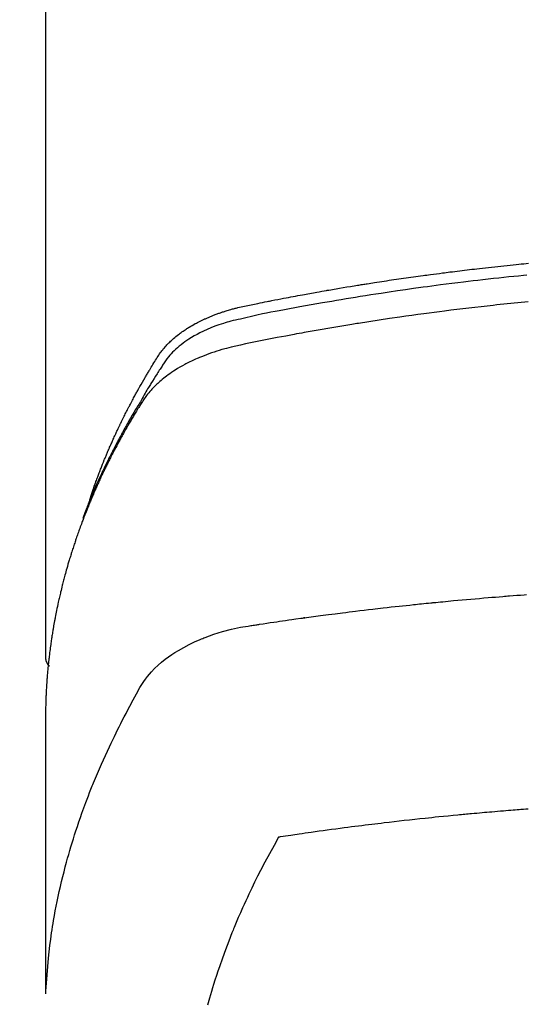
# Model space of a CAD drawing. Units: millimetres. Extents: x -109 to 26472, y -120 to 8847.
# Drawn here: x 2700 to 2716, y 7182 to 7212 of the extents above; entities that cross this region are included whole.
import ezdxf

# ---------------------------------------------------------------- set-up
doc = ezdxf.new("R2010")
doc.units = ezdxf.units.MM
doc.layers.add('150-機器', color=8, linetype='Continuous')

# ---------------------------------------------------------------- blocks, each defined once
blk = doc.blocks.new('F402_H')
at = {"layer": '150-機器', "color": 13, "linetype": 'Continuous'}
blk.add_line((-22.939, -188.142), (-22.939, -261.807), dxfattribs=at)
for points in [[(-21.583, -256.961), (-21.563, -256.897), (-21.543, -256.832), (-21.522, -256.768), (-21.501, -256.704), (-21.483, -256.65), (-21.464, -256.596), (-21.445, -256.543), (-21.426, -256.489), (-21.417, -256.467), (-21.409, -256.445), (-21.401, -256.423), (-21.393, -256.401), (-21.38, -256.365), (-21.367, -256.329), (-21.354, -256.294), (-21.341, -256.258), (-21.329, -256.227), (-21.317, -256.196), (-21.306, -256.165), (-21.294, -256.133), (-21.28, -256.098), (-21.266, -256.062), (-21.252, -256.026), (-21.238, -255.991), (-21.214, -255.929), (-21.189, -255.866), (-21.164, -255.804), (-21.139, -255.742), (-21.128, -255.716), (-21.117, -255.69), (-21.106, -255.663), (-21.095, -255.637), (-21.084, -255.61), (-21.073, -255.583), (-21.062, -255.557), (-21.051, -255.53), (-21.039, -255.503), (-21.028, -255.477), (-21.016, -255.45), (-21.005, -255.423), (-20.997, -255.406), (-20.99, -255.388), (-20.982, -255.37), (-20.975, -255.352), (-20.959, -255.317), (-20.943, -255.282), (-20.928, -255.247), (-20.912, -255.212), (-20.9, -255.185), (-20.888, -255.158), (-20.877, -255.132), (-20.865, -255.105), (-20.849, -255.07), (-20.833, -255.035), (-20.816, -255), (-20.8, -254.965), (-20.788, -254.938), (-20.776, -254.912), (-20.764, -254.885), (-20.751, -254.859), (-20.739, -254.832), (-20.726, -254.806), (-20.714, -254.779), (-20.701, -254.753), (-20.693, -254.735), (-20.685, -254.718), (-20.676, -254.7), (-20.668, -254.682), (-20.659, -254.665), (-20.651, -254.647), (-20.642, -254.63), (-20.634, -254.612), (-20.612, -254.569), (-20.591, -254.525), (-20.569, -254.481), (-20.548, -254.437), (-20.531, -254.402), (-20.513, -254.367), (-20.496, -254.332), (-20.478, -254.297), (-20.46, -254.262), (-20.442, -254.227), (-20.424, -254.192), (-20.406, -254.157), (-20.395, -254.135), (-20.383, -254.113), (-20.372, -254.091), (-20.36, -254.069), (-20.34, -254.03), (-20.319, -253.991), (-20.298, -253.952), (-20.278, -253.913), (-20.259, -253.878), (-20.24, -253.843), (-20.222, -253.809), (-20.203, -253.774), (-20.189, -253.748), (-20.174, -253.722), (-20.16, -253.696), (-20.146, -253.67), (-20.132, -253.644), (-20.117, -253.618), (-20.103, -253.591), (-20.088, -253.565), (-20.078, -253.548), (-20.069, -253.531), (-20.059, -253.514), (-20.049, -253.496), (-20.01, -253.427), (-19.97, -253.357), (-19.931, -253.288), (-19.891, -253.219), (-19.875, -253.193), (-19.86, -253.168), (-19.845, -253.142), (-19.83, -253.116), (-19.815, -253.09), (-19.799, -253.064), (-19.784, -253.039), (-19.769, -253.013), (-19.759, -252.995), (-19.748, -252.978), (-19.738, -252.961), (-19.727, -252.944), (-19.701, -252.901), (-19.675, -252.858), (-19.648, -252.815), (-19.622, -252.772), (-19.596, -252.729), (-19.569, -252.686), (-19.542, -252.644), (-19.516, -252.601), (-19.494, -252.566), (-19.471, -252.531), (-19.448, -252.497), (-19.425, -252.463), (-19.401, -252.43), (-19.376, -252.398), (-19.351, -252.366), (-19.325, -252.334), (-19.3, -252.305), (-19.274, -252.275), (-19.248, -252.246), (-19.221, -252.218), (-19.193, -252.188), (-19.165, -252.16), (-19.136, -252.131), (-19.107, -252.103), (-19.086, -252.084), (-19.064, -252.064), (-19.043, -252.045), (-19.021, -252.026), (-18.983, -251.994), (-18.945, -251.962), (-18.907, -251.931), (-18.868, -251.901), (-18.841, -251.88), (-18.814, -251.86), (-18.787, -251.84), (-18.76, -251.821), (-18.728, -251.799), (-18.697, -251.778), (-18.666, -251.757), (-18.634, -251.736), (-18.61, -251.721), (-18.587, -251.706), (-18.563, -251.691), (-18.539, -251.676), (-18.493, -251.648), (-18.446, -251.621), (-18.399, -251.594), (-18.352, -251.569), (-18.316, -251.55), (-18.28, -251.531), (-18.244, -251.513), (-18.208, -251.495), (-18.178, -251.48), (-18.147, -251.465), (-18.117, -251.45), (-18.086, -251.436), (-18.066, -251.426), (-18.045, -251.417), (-18.024, -251.408), (-18.003, -251.399), (-17.978, -251.388), (-17.953, -251.377), (-17.929, -251.367), (-17.904, -251.356), (-17.882, -251.347), (-17.861, -251.338), (-17.839, -251.33), (-17.817, -251.321), (-17.791, -251.311), (-17.765, -251.302), (-17.739, -251.292), (-17.713, -251.282), (-17.687, -251.272), (-17.661, -251.263), (-17.634, -251.253), (-17.608, -251.243), (-17.585, -251.235), (-17.562, -251.228), (-17.539, -251.22), (-17.516, -251.212), (-17.489, -251.204), (-17.462, -251.195), (-17.435, -251.186), (-17.408, -251.178), (-17.373, -251.167), (-17.338, -251.156), (-17.303, -251.146), (-17.268, -251.136), (-17.24, -251.128), (-17.212, -251.12), (-17.185, -251.113), (-17.157, -251.106), (-17.129, -251.098), (-17.101, -251.091), (-17.073, -251.084), (-17.045, -251.077), (-16.895, -251.041), (-16.744, -251.009), (-16.592, -250.978), (-16.441, -250.948), (-16.369, -250.934), (-16.297, -250.919), (-16.225, -250.905), (-16.153, -250.89), (-16.116, -250.883), (-16.08, -250.876), (-16.044, -250.869), (-16.008, -250.861), (-15.918, -250.844), (-15.827, -250.826), (-15.737, -250.809), (-15.647, -250.792), (-15.574, -250.778), (-15.502, -250.764), (-15.429, -250.75), (-15.357, -250.737), (-15.284, -250.723), (-15.211, -250.71), (-15.138, -250.696), (-15.065, -250.683), (-15.011, -250.673), (-14.956, -250.663), (-14.902, -250.653), (-14.847, -250.643), (-14.792, -250.633), (-14.738, -250.623), (-14.683, -250.614), (-14.629, -250.604), (-14.555, -250.591), (-14.482, -250.578), (-14.409, -250.565), (-14.335, -250.552), (-14.317, -250.549), (-14.299, -250.546), (-14.281, -250.542), (-14.263, -250.539), (-14.207, -250.53), (-14.152, -250.521), (-14.097, -250.511), (-14.042, -250.502), (-13.932, -250.484), (-13.822, -250.465), (-13.712, -250.447), (-13.601, -250.429), (-13.546, -250.42), (-13.491, -250.411), (-13.436, -250.402), (-13.381, -250.393), (-13.344, -250.387), (-13.307, -250.381), (-13.27, -250.375), (-13.233, -250.369), (-13.196, -250.363), (-13.159, -250.357), (-13.123, -250.351), (-13.086, -250.346), (-13.03, -250.337), (-12.974, -250.328), (-12.919, -250.32), (-12.863, -250.311), (-12.789, -250.299), (-12.715, -250.288), (-12.641, -250.277), (-12.567, -250.266), (-12.493, -250.255), (-12.418, -250.243), (-12.344, -250.232), (-12.27, -250.221), (-12.196, -250.21), (-12.121, -250.199), (-12.047, -250.189), (-11.973, -250.178), (-11.898, -250.168), (-11.824, -250.157), (-11.75, -250.147), (-11.675, -250.136), (-11.601, -250.126), (-11.526, -250.116), (-11.452, -250.106), (-11.377, -250.095), (-11.321, -250.088), (-11.265, -250.08), (-11.209, -250.073), (-11.153, -250.066), (-11.06, -250.053), (-10.966, -250.041), (-10.873, -250.029), (-10.78, -250.017), (-10.724, -250.009), (-10.668, -250.002), (-10.611, -249.995), (-10.555, -249.988), (-10.48, -249.978), (-10.405, -249.969), (-10.33, -249.96), (-10.255, -249.951), (-10.18, -249.942), (-10.105, -249.933), (-10.03, -249.924), (-9.955, -249.915), (-9.88, -249.906), (-9.805, -249.897), (-9.73, -249.889), (-9.655, -249.88), (-9.561, -249.869), (-9.466, -249.859), (-9.372, -249.848), (-9.278, -249.838), (-9.184, -249.828), (-9.089, -249.817), (-8.995, -249.807), (-8.901, -249.797), (-8.807, -249.787), (-8.712, -249.778), (-8.618, -249.768), (-8.524, -249.758), (-8.448, -249.751), (-8.372, -249.743), (-8.296, -249.736), (-8.221, -249.728), (-8.145, -249.721)], [(-8.202, -250.086), (-8.306, -250.096), (-8.455, -250.111), (-8.603, -250.126), (-8.751, -250.141), (-8.9, -250.156), (-9.063, -250.174), (-9.225, -250.191), (-9.388, -250.21), (-9.551, -250.228), (-9.699, -250.245), (-9.846, -250.262), (-9.994, -250.279), (-10.141, -250.297), (-10.318, -250.318), (-10.495, -250.34), (-10.671, -250.362), (-10.848, -250.385), (-10.98, -250.402), (-11.112, -250.42), (-11.244, -250.437), (-11.376, -250.455), (-11.45, -250.466), (-11.523, -250.476), (-11.596, -250.486), (-11.669, -250.496), (-11.918, -250.532), (-12.166, -250.568), (-12.414, -250.604), (-12.662, -250.642), (-12.822, -250.667), (-12.982, -250.692), (-13.141, -250.717), (-13.301, -250.743), (-13.446, -250.766), (-13.591, -250.79), (-13.736, -250.813), (-13.881, -250.837), (-14.025, -250.862), (-14.17, -250.886), (-14.314, -250.91), (-14.459, -250.935), (-14.632, -250.965), (-14.805, -250.995), (-14.977, -251.026), (-15.15, -251.057), (-15.308, -251.086), (-15.466, -251.115), (-15.624, -251.144), (-15.781, -251.174), (-15.91, -251.197), (-16.039, -251.221), (-16.168, -251.246), (-16.296, -251.272), (-16.465, -251.309), (-16.633, -251.348), (-16.801, -251.388), (-16.969, -251.427), (-17.043, -251.443), (-17.117, -251.46), (-17.19, -251.477), (-17.264, -251.495), (-17.321, -251.51), (-17.379, -251.526), (-17.437, -251.543), (-17.494, -251.561), (-17.561, -251.582), (-17.627, -251.604), (-17.693, -251.627), (-17.758, -251.651), (-17.874, -251.697), (-17.988, -251.746), (-18.102, -251.798), (-18.213, -251.853), (-18.299, -251.898), (-18.383, -251.945), (-18.466, -251.995), (-18.548, -252.046), (-18.609, -252.087), (-18.67, -252.128), (-18.729, -252.171), (-18.788, -252.216), (-18.843, -252.26), (-18.897, -252.306), (-18.95, -252.353), (-19.002, -252.401), (-19.046, -252.444), (-19.09, -252.488), (-19.131, -252.534), (-19.172, -252.581), (-19.22, -252.643), (-19.265, -252.706), (-19.309, -252.771), (-19.352, -252.837), (-19.372, -252.868), (-19.392, -252.898), (-19.412, -252.929), (-19.432, -252.96), (-19.455, -252.995), (-19.478, -253.031), (-19.501, -253.066), (-19.524, -253.101), (-19.571, -253.176), (-19.617, -253.251), (-19.664, -253.326), (-19.71, -253.401), (-19.729, -253.432), (-19.748, -253.462), (-19.767, -253.493), (-19.786, -253.524), (-19.812, -253.567), (-19.837, -253.609), (-19.862, -253.652), (-19.887, -253.695), (-19.917, -253.751), (-19.947, -253.807), (-19.977, -253.863), (-20.008, -253.918), (-20.033, -253.96), (-20.059, -254.001), (-20.084, -254.043), (-20.11, -254.084), (-20.128, -254.113), (-20.145, -254.142), (-20.162, -254.171), (-20.18, -254.2), (-20.231, -254.286), (-20.283, -254.373), (-20.334, -254.46), (-20.384, -254.548), (-20.411, -254.593), (-20.437, -254.639), (-20.463, -254.685), (-20.489, -254.731), (-20.508, -254.764), (-20.526, -254.798), (-20.544, -254.831), (-20.563, -254.865), (-20.581, -254.898), (-20.599, -254.932), (-20.617, -254.965), (-20.636, -254.998), (-20.66, -255.044), (-20.685, -255.091), (-20.71, -255.137), (-20.734, -255.183), (-20.761, -255.233), (-20.788, -255.284), (-20.814, -255.335), (-20.84, -255.385), (-20.857, -255.419), (-20.875, -255.453), (-20.892, -255.486), (-20.909, -255.52), (-20.926, -255.554), (-20.943, -255.587), (-20.961, -255.621), (-20.978, -255.655), (-20.995, -255.688), (-21.011, -255.722), (-21.028, -255.756), (-21.045, -255.789), (-21.078, -255.857), (-21.111, -255.924), (-21.144, -255.992), (-21.177, -256.06), (-21.189, -256.085), (-21.202, -256.11), (-21.214, -256.136), (-21.226, -256.161), (-21.246, -256.204), (-21.267, -256.246), (-21.287, -256.288), (-21.307, -256.331), (-21.329, -256.378), (-21.35, -256.424), (-21.371, -256.471), (-21.393, -256.518), (-21.417, -256.574), (-21.442, -256.629), (-21.466, -256.684), (-21.49, -256.74), (-21.501, -256.765), (-21.512, -256.791), (-21.523, -256.816), (-21.533, -256.842), (-21.554, -256.893), (-21.576, -256.944), (-21.596, -256.995), (-21.617, -257.047), (-21.632, -257.086), (-21.647, -257.124), (-21.662, -257.163), (-21.677, -257.202), (-21.686, -257.227), (-21.696, -257.253), (-21.705, -257.279), (-21.715, -257.305), (-21.734, -257.361), (-21.754, -257.417), (-21.773, -257.473), (-21.792, -257.529)], [(-8.159, -250.9), (-8.481, -250.932), (-8.802, -250.964), (-8.909, -250.975), (-9.015, -250.986), (-9.122, -250.998), (-9.229, -251.009), (-9.415, -251.029), (-9.602, -251.05), (-9.788, -251.071), (-9.975, -251.093), (-10.161, -251.115), (-10.347, -251.137), (-10.532, -251.16), (-10.718, -251.184), (-10.877, -251.204), (-11.036, -251.224), (-11.194, -251.245), (-11.353, -251.266), (-11.538, -251.291), (-11.723, -251.317), (-11.908, -251.343), (-12.092, -251.369), (-12.407, -251.415), (-12.723, -251.462), (-13.037, -251.51), (-13.352, -251.56), (-13.404, -251.568), (-13.456, -251.576), (-13.508, -251.585), (-13.56, -251.593), (-13.743, -251.623), (-13.926, -251.654), (-14.108, -251.684), (-14.29, -251.715), (-14.472, -251.746), (-14.654, -251.778), (-14.835, -251.81), (-15.017, -251.843), (-15.094, -251.857), (-15.172, -251.871), (-15.25, -251.885), (-15.328, -251.9), (-15.585, -251.948), (-15.843, -251.997), (-16.1, -252.047), (-16.357, -252.097), (-16.511, -252.127), (-16.664, -252.158), (-16.817, -252.19), (-16.97, -252.223), (-17.113, -252.255), (-17.255, -252.289), (-17.396, -252.325), (-17.537, -252.363), (-17.617, -252.387), (-17.698, -252.412), (-17.778, -252.438), (-17.857, -252.465), (-17.934, -252.493), (-18.01, -252.521), (-18.086, -252.551), (-18.162, -252.581), (-18.195, -252.594), (-18.227, -252.607), (-18.26, -252.621), (-18.292, -252.635), (-18.35, -252.66), (-18.408, -252.687), (-18.466, -252.714), (-18.523, -252.742), (-18.562, -252.762), (-18.6, -252.781), (-18.638, -252.801), (-18.676, -252.821), (-18.749, -252.861), (-18.822, -252.902), (-18.894, -252.945), (-18.965, -252.989), (-19.022, -253.025), (-19.078, -253.062), (-19.133, -253.1), (-19.187, -253.139), (-19.232, -253.173), (-19.277, -253.206), (-19.321, -253.241), (-19.364, -253.276), (-19.399, -253.305), (-19.434, -253.335), (-19.469, -253.366), (-19.503, -253.397), (-19.529, -253.422), (-19.556, -253.447), (-19.582, -253.472), (-19.608, -253.498), (-19.633, -253.524), (-19.658, -253.55), (-19.682, -253.576), (-19.706, -253.602), (-19.742, -253.642), (-19.777, -253.683), (-19.811, -253.725), (-19.844, -253.768), (-19.868, -253.801), (-19.892, -253.834), (-19.916, -253.867), (-19.938, -253.901), (-19.956, -253.929), (-19.974, -253.956), (-19.991, -253.984), (-20.009, -254.012), (-20.028, -254.042), (-20.047, -254.073), (-20.066, -254.104), (-20.085, -254.135), (-20.108, -254.171), (-20.13, -254.208), (-20.153, -254.245), (-20.175, -254.281), (-20.193, -254.312), (-20.212, -254.343), (-20.23, -254.374), (-20.249, -254.404), (-20.267, -254.435), (-20.285, -254.466), (-20.303, -254.497), (-20.321, -254.528), (-20.34, -254.558), (-20.358, -254.589), (-20.376, -254.62), (-20.394, -254.651), (-20.412, -254.682), (-20.43, -254.712), (-20.447, -254.743), (-20.465, -254.774), (-20.487, -254.813), (-20.51, -254.853), (-20.532, -254.892), (-20.554, -254.932), (-20.573, -254.967), (-20.592, -255.001), (-20.611, -255.036), (-20.631, -255.071), (-20.648, -255.102), (-20.665, -255.133), (-20.682, -255.164), (-20.699, -255.195), (-20.729, -255.251), (-20.759, -255.307), (-20.789, -255.363), (-20.818, -255.419), (-20.828, -255.438), (-20.838, -255.457), (-20.847, -255.475), (-20.857, -255.494), (-20.876, -255.531), (-20.895, -255.569), (-20.915, -255.606), (-20.934, -255.644), (-20.95, -255.675), (-20.966, -255.706), (-20.982, -255.737), (-20.998, -255.768), (-21.01, -255.793), (-21.022, -255.818), (-21.034, -255.843), (-21.047, -255.868), (-21.062, -255.9), (-21.077, -255.931), (-21.093, -255.962), (-21.108, -255.994), (-21.121, -256.019), (-21.133, -256.044), (-21.145, -256.069), (-21.157, -256.094), (-21.169, -256.119), (-21.18, -256.144), (-21.192, -256.169), (-21.204, -256.194), (-21.213, -256.213), (-21.222, -256.232), (-21.231, -256.25), (-21.24, -256.269), (-21.258, -256.307), (-21.275, -256.345), (-21.293, -256.383), (-21.31, -256.421), (-21.321, -256.446), (-21.332, -256.471), (-21.343, -256.496), (-21.355, -256.521), (-21.369, -256.553), (-21.383, -256.584), (-21.397, -256.616), (-21.412, -256.647), (-21.423, -256.672), (-21.434, -256.697), (-21.445, -256.723), (-21.455, -256.748), (-21.472, -256.786), (-21.488, -256.824), (-21.505, -256.861), (-21.521, -256.899), (-21.532, -256.925), (-21.542, -256.95), (-21.553, -256.975), (-21.564, -257.001), (-21.579, -257.038), (-21.595, -257.076), (-21.611, -257.114), (-21.626, -257.152), (-21.639, -257.184), (-21.651, -257.215), (-21.664, -257.247), (-21.677, -257.278), (-21.687, -257.304), (-21.697, -257.329), (-21.708, -257.355), (-21.718, -257.38), (-21.733, -257.418), (-21.747, -257.456), (-21.762, -257.494), (-21.777, -257.533), (-21.789, -257.564), (-21.801, -257.596), (-21.813, -257.628), (-21.825, -257.66), (-21.842, -257.704), (-21.858, -257.749), (-21.874, -257.793), (-21.89, -257.838), (-21.904, -257.876), (-21.918, -257.914), (-21.931, -257.952), (-21.945, -257.99), (-21.959, -258.029), (-21.972, -258.067), (-21.986, -258.105), (-21.999, -258.143), (-22.008, -258.169), (-22.016, -258.194), (-22.024, -258.22), (-22.033, -258.246), (-22.046, -258.284), (-22.058, -258.322), (-22.071, -258.36), (-22.084, -258.398), (-22.096, -258.437), (-22.109, -258.475), (-22.121, -258.514), (-22.134, -258.552), (-22.142, -258.578), (-22.15, -258.603), (-22.158, -258.629), (-22.166, -258.655), (-22.177, -258.693), (-22.189, -258.731), (-22.201, -258.77), (-22.212, -258.808), (-22.232, -258.872), (-22.251, -258.936), (-22.27, -259), (-22.288, -259.065), (-22.303, -259.116), (-22.317, -259.167), (-22.331, -259.219), (-22.345, -259.27), (-22.355, -259.308), (-22.366, -259.347), (-22.376, -259.385), (-22.386, -259.424), (-22.396, -259.462), (-22.406, -259.501), (-22.416, -259.54), (-22.426, -259.578), (-22.439, -259.63), (-22.451, -259.681), (-22.463, -259.733), (-22.476, -259.785), (-22.485, -259.823), (-22.494, -259.862), (-22.504, -259.901), (-22.513, -259.939), (-22.522, -259.978), (-22.53, -260.017), (-22.539, -260.055), (-22.548, -260.094), (-22.561, -260.158), (-22.575, -260.223), (-22.588, -260.288), (-22.601, -260.352), (-22.612, -260.404), (-22.622, -260.455), (-22.632, -260.507), (-22.642, -260.559), (-22.647, -260.585), (-22.652, -260.611), (-22.657, -260.636), (-22.662, -260.662), (-22.672, -260.714), (-22.681, -260.766), (-22.69, -260.817), (-22.699, -260.869), (-22.703, -260.895), (-22.708, -260.921), (-22.712, -260.947), (-22.716, -260.973), (-22.722, -261.011), (-22.729, -261.05), (-22.735, -261.089), (-22.741, -261.128), (-22.745, -261.154), (-22.749, -261.18), (-22.753, -261.205), (-22.757, -261.231), (-22.763, -261.27), (-22.769, -261.309), (-22.774, -261.348), (-22.78, -261.386), (-22.787, -261.438), (-22.794, -261.49), (-22.8, -261.542), (-22.807, -261.594), (-22.812, -261.633), (-22.816, -261.672), (-22.821, -261.711), (-22.826, -261.75), (-22.829, -261.775), (-22.832, -261.801), (-22.835, -261.827), (-22.838, -261.853), (-22.841, -261.879), (-22.844, -261.905), (-22.847, -261.931), (-22.85, -261.957), (-22.851, -261.972), (-22.853, -261.988), (-22.854, -262.003), (-22.856, -262.019), (-22.859, -262.056), (-22.863, -262.092), (-22.866, -262.129), (-22.87, -262.165), (-22.873, -262.204), (-22.877, -262.243), (-22.88, -262.282), (-22.884, -262.321), (-22.886, -262.347), (-22.888, -262.373), (-22.89, -262.399), (-22.892, -262.425), (-22.894, -262.451), (-22.896, -262.477), (-22.898, -262.502), (-22.9, -262.528), (-22.901, -262.555), (-22.903, -262.581), (-22.905, -262.607), (-22.907, -262.633), (-22.907, -262.646), (-22.908, -262.659), (-22.909, -262.672), (-22.91, -262.685), (-22.912, -262.724), (-22.914, -262.763), (-22.916, -262.802), (-22.918, -262.841), (-22.919, -262.867), (-22.92, -262.892), (-22.921, -262.918), (-22.923, -262.944), (-22.924, -262.97), (-22.925, -262.996), (-22.926, -263.022), (-22.928, -263.048), (-22.93, -263.113), (-22.932, -263.178), (-22.934, -263.243), (-22.936, -263.308), (-22.937, -263.373), (-22.937, -263.439), (-22.938, -263.504), (-22.939, -263.569), (-22.939, -263.613), (-22.939, -263.656), (-22.939, -263.7), (-22.94, -263.744), (-22.94, -263.833), (-22.94, -263.922), (-22.94, -264.011), (-22.94, -264.1), (-22.938, -266.096), (-22.937, -268.091), (-22.938, -270.087), (-22.94, -272.082)], [(-22.924, -272.005), (-22.908, -271.752), (-22.891, -271.499), (-22.872, -271.246), (-22.849, -270.993), (-22.828, -270.798), (-22.804, -270.604), (-22.779, -270.41), (-22.751, -270.216), (-22.736, -270.12), (-22.722, -270.025), (-22.706, -269.929), (-22.69, -269.834), (-22.665, -269.69), (-22.639, -269.546), (-22.611, -269.402), (-22.582, -269.259), (-22.55, -269.104), (-22.517, -268.949), (-22.482, -268.794), (-22.446, -268.64), (-22.41, -268.492), (-22.372, -268.344), (-22.334, -268.196), (-22.294, -268.049), (-22.262, -267.932), (-22.229, -267.816), (-22.196, -267.7), (-22.162, -267.584), (-22.124, -267.46), (-22.086, -267.337), (-22.047, -267.213), (-22.007, -267.09), (-21.962, -266.956), (-21.917, -266.821), (-21.871, -266.687), (-21.823, -266.554), (-21.794, -266.472), (-21.765, -266.391), (-21.735, -266.31), (-21.705, -266.229), (-21.666, -266.126), (-21.627, -266.023), (-21.587, -265.921), (-21.547, -265.819), (-21.527, -265.769), (-21.508, -265.72), (-21.488, -265.671), (-21.467, -265.621), (-21.409, -265.479), (-21.349, -265.338), (-21.288, -265.197), (-21.227, -265.056), (-21.167, -264.921), (-21.107, -264.787), (-21.045, -264.653), (-20.983, -264.519), (-20.932, -264.413), (-20.881, -264.307), (-20.83, -264.202), (-20.778, -264.096), (-20.731, -264.001), (-20.683, -263.906), (-20.635, -263.811), (-20.587, -263.716), (-20.53, -263.607), (-20.472, -263.498), (-20.414, -263.389), (-20.356, -263.279), (-20.256, -263.087), (-20.154, -262.897), (-20.047, -262.709), (-19.93, -262.527), (-19.876, -262.45), (-19.818, -262.374), (-19.758, -262.301), (-19.696, -262.229), (-19.597, -262.125), (-19.492, -262.025), (-19.383, -261.93), (-19.27, -261.84), (-19.173, -261.768), (-19.075, -261.699), (-18.974, -261.633), (-18.871, -261.57), (-18.708, -261.477), (-18.541, -261.391), (-18.372, -261.31), (-18.2, -261.235), (-18.163, -261.219), (-18.125, -261.204), (-18.087, -261.189), (-18.049, -261.174), (-17.785, -261.077), (-17.517, -260.991), (-17.245, -260.918), (-16.97, -260.861), (-16.892, -260.848), (-16.814, -260.835), (-16.736, -260.824), (-16.657, -260.812), (-16.618, -260.806), (-16.578, -260.8), (-16.539, -260.794), (-16.5, -260.788), (-16.47, -260.784), (-16.441, -260.779), (-16.411, -260.775), (-16.382, -260.77), (-16.274, -260.754), (-16.166, -260.737), (-16.057, -260.721), (-15.949, -260.705), (-15.86, -260.692), (-15.771, -260.679), (-15.682, -260.666), (-15.593, -260.653), (-15.488, -260.638), (-15.392, -260.624), (-15.278, -260.608), (-15.118, -260.587), (-15.069, -260.58), (-15.025, -260.574), (-14.997, -260.571), (-14.999, -260.571), (-15.007, -260.572), (-15.018, -260.573), (-15.029, -260.574), (-15.038, -260.576), (-15.044, -260.576), (-15.009, -260.572), (-14.948, -260.564), (-14.88, -260.555), (-14.519, -260.507), (-14.271, -260.475), (-14.068, -260.448), (-13.843, -260.419), (-13.743, -260.406), (-13.643, -260.394), (-13.543, -260.381), (-13.443, -260.369), (-13.312, -260.353), (-13.181, -260.338), (-13.051, -260.323), (-12.92, -260.307), (-12.84, -260.298), (-12.759, -260.288), (-12.678, -260.279), (-12.598, -260.269), (-12.477, -260.256), (-12.356, -260.242), (-12.235, -260.229), (-12.114, -260.216), (-12.003, -260.204), (-11.891, -260.192), (-11.78, -260.181), (-11.668, -260.169), (-11.608, -260.162), (-11.547, -260.156), (-11.487, -260.149), (-11.426, -260.143), (-11.355, -260.136), (-11.284, -260.129), (-11.213, -260.122), (-11.142, -260.115), (-11.121, -260.113), (-11.101, -260.111), (-11.08, -260.109), (-11.06, -260.107), (-10.989, -260.1), (-10.918, -260.093), (-10.847, -260.086), (-10.776, -260.079), (-10.694, -260.071), (-10.613, -260.063), (-10.531, -260.056), (-10.45, -260.048), (-10.317, -260.036), (-10.185, -260.024), (-10.052, -260.012), (-9.92, -260), (-9.787, -259.988), (-9.654, -259.977), (-9.521, -259.966), (-9.388, -259.954), (-9.276, -259.945), (-9.163, -259.936), (-9.05, -259.926), (-8.938, -259.917), (-8.886, -259.913), (-8.835, -259.909), (-8.784, -259.905), (-8.732, -259.901), (-8.619, -259.893), (-8.506, -259.884), (-8.393, -259.876), (-8.28, -259.867), (-8.209, -259.862)], [(-22.94, -261.793), (-22.94, -261.795), (-22.94, -261.798), (-22.94, -261.8), (-22.94, -261.802), (-22.939, -261.804), (-22.939, -261.807), (-22.939, -261.809), (-22.939, -261.811), (-22.939, -261.813), (-22.939, -261.816), (-22.939, -261.818), (-22.938, -261.82), (-22.938, -261.822), (-22.938, -261.825), (-22.938, -261.827), (-22.938, -261.829), (-22.937, -261.831), (-22.937, -261.834), (-22.937, -261.836), (-22.936, -261.838), (-22.936, -261.84), (-22.936, -261.843), (-22.935, -261.845), (-22.935, -261.847), (-22.935, -261.849), (-22.934, -261.852), (-22.934, -261.854), (-22.933, -261.856), (-22.933, -261.858), (-22.933, -261.86), (-22.932, -261.863), (-22.932, -261.865), (-22.931, -261.867), (-22.931, -261.869), (-22.93, -261.872), (-22.93, -261.874), (-22.929, -261.876), (-22.928, -261.878), (-22.928, -261.88), (-22.927, -261.883), (-22.927, -261.885), (-22.926, -261.887), (-22.925, -261.889), (-22.925, -261.891), (-22.924, -261.894), (-22.923, -261.896), (-22.923, -261.898), (-22.922, -261.9), (-22.921, -261.902), (-22.92, -261.904), (-22.92, -261.907), (-22.919, -261.909), (-22.918, -261.911), (-22.917, -261.913), (-22.916, -261.915), (-22.916, -261.917), (-22.915, -261.92), (-22.914, -261.922), (-22.913, -261.924), (-22.912, -261.926), (-22.911, -261.928), (-22.91, -261.93), (-22.909, -261.932), (-22.908, -261.935), (-22.907, -261.937), (-22.906, -261.939), (-22.905, -261.941), (-22.904, -261.943), (-22.903, -261.945), (-22.902, -261.947), (-22.901, -261.949), (-22.9, -261.951), (-22.899, -261.953), (-22.898, -261.956), (-22.897, -261.958), (-22.896, -261.96), (-22.895, -261.962), (-22.894, -261.964), (-22.892, -261.966), (-22.891, -261.968), (-22.89, -261.97), (-22.889, -261.972), (-22.888, -261.974), (-22.886, -261.976), (-22.885, -261.978), (-22.884, -261.98), (-22.883, -261.982), (-22.881, -261.984), (-22.88, -261.986), (-22.879, -261.988), (-22.877, -261.99), (-22.876, -261.992), (-22.875, -261.994), (-22.873, -261.996), (-22.872, -261.998), (-22.871, -262), (-22.869, -262.002), (-22.868, -262.004), (-22.866, -262.006), (-22.865, -262.008), (-22.864, -262.01), (-22.862, -262.011), (-22.861, -262.013), (-22.859, -262.015), (-22.858, -262.017), (-22.856, -262.019), (-22.855, -262.021), (-22.853, -262.023), (-22.852, -262.025), (-22.85, -262.027), (-22.848, -262.028), (-22.847, -262.03), (-22.845, -262.032), (-22.844, -262.034), (-22.842, -262.036), (-22.84, -262.038), (-22.839, -262.039), (-22.837, -262.041), (-22.835, -262.043), (-22.834, -262.045), (-22.832, -262.047), (-22.83, -262.048), (-22.829, -262.05), (-22.827, -262.052), (-22.825, -262.054), (-22.823, -262.055), (-22.822, -262.057)], [(-8.156, -266.428), (-8.231, -266.434), (-8.306, -266.439), (-8.38, -266.445), (-8.44, -266.45), (-8.499, -266.454), (-8.559, -266.458), (-8.619, -266.463), (-8.693, -266.469), (-8.767, -266.475), (-8.841, -266.481), (-8.916, -266.487), (-9.005, -266.494), (-9.094, -266.502), (-9.184, -266.509), (-9.273, -266.517), (-9.347, -266.523), (-9.421, -266.53), (-9.496, -266.536), (-9.57, -266.543), (-9.652, -266.55), (-9.733, -266.558), (-9.815, -266.565), (-9.896, -266.573), (-9.948, -266.577), (-9.999, -266.582), (-10.051, -266.587), (-10.103, -266.592), (-10.154, -266.597), (-10.206, -266.602), (-10.258, -266.607), (-10.31, -266.612), (-10.458, -266.626), (-10.605, -266.64), (-10.753, -266.655), (-10.9, -266.669), (-11.003, -266.68), (-11.106, -266.691), (-11.209, -266.701), (-11.312, -266.712), (-11.474, -266.729), (-11.635, -266.747), (-11.796, -266.764), (-11.958, -266.782), (-12.111, -266.8), (-12.264, -266.817), (-12.418, -266.835), (-12.571, -266.853), (-12.666, -266.864), (-12.761, -266.875), (-12.855, -266.886), (-12.95, -266.898), (-13.052, -266.91), (-13.154, -266.923), (-13.255, -266.936), (-13.357, -266.949), (-13.465, -266.963), (-13.574, -266.976), (-13.682, -266.99), (-13.791, -267.005), (-13.921, -267.022), (-14.051, -267.039), (-14.181, -267.056), (-14.31, -267.073), (-14.433, -267.09), (-14.555, -267.107), (-14.678, -267.124), (-14.8, -267.141), (-14.893, -267.154), (-14.986, -267.167), (-15.079, -267.181), (-15.172, -267.194), (-15.236, -267.203), (-15.301, -267.213), (-15.365, -267.222), (-15.429, -267.232), (-15.508, -267.243), (-15.587, -267.255), (-15.665, -267.267), (-15.744, -267.279), (-15.758, -267.281), (-15.772, -267.283), (-15.786, -267.286), (-15.8, -267.288)], [(-15.8, -267.288), (-15.942, -267.541), (-16.082, -267.795), (-16.22, -268.05), (-16.355, -268.307), (-16.446, -268.486), (-16.536, -268.666), (-16.624, -268.847), (-16.71, -269.028), (-16.759, -269.133), (-16.808, -269.239), (-16.856, -269.344), (-16.904, -269.45), (-16.97, -269.6), (-17.036, -269.75), (-17.1, -269.901), (-17.163, -270.052), (-17.18, -270.093), (-17.196, -270.134), (-17.213, -270.175), (-17.229, -270.216), (-17.33, -270.474), (-17.429, -270.734), (-17.524, -270.994), (-17.616, -271.256), (-17.661, -271.391), (-17.706, -271.526), (-17.75, -271.661), (-17.792, -271.797), (-17.824, -271.902), (-17.855, -272.007), (-17.886, -272.112), (-17.916, -272.218), (-17.974, -272.426)]]:
    blk.add_lwpolyline(points, dxfattribs=at)

msp = doc.modelspace()

# ---------------------------------------------------------------- linework, layer by layer
at = {"layer": '150-機器', "color": 13}
for radius in [90.5, 80.5]:
    msp.add_circle((2724.217, 7249.24), radius, dxfattribs=at)

# ---------------------------------------------------------------- block references
at = {"layer": '150-機器'}
msp.add_blockref('F402_H', (2724.203, 7454.45), dxfattribs=at)

doc.saveas('drawing.dxf')
